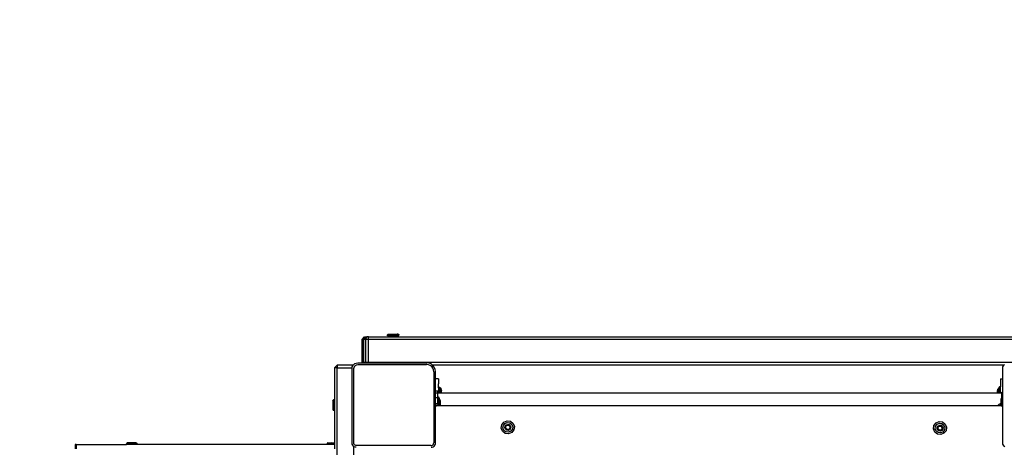
# Model space of a CAD drawing. Units: millimetres. Extents: x -473 to 1366, y 263 to 896.
# Drawn here: x 912 to 1024, y 495 to 544 of the extents above; entities that cross this region are included whole.
import ezdxf

# ---------------------------------------------------------------- set-up
doc = ezdxf.new("R2010")
doc.units = ezdxf.units.MM
doc.header["$LTSCALE"] = 45
doc.header["$PDSIZE"] = -1
doc.layers.add('VP-DIM', color=7, linetype='Continuous')
doc.layers.add('VP-HIC', color=6, linetype='Continuous')
doc.layers.add('VP-EQ', color=7, linetype='Continuous', true_color=0x8a3492)
doc.dimstyles.get("Standard").update_dxf_attribs({"dimtxt": 14, "dimasz": 15, "dimexe": 20, "dimexo": 50, "dimgap": 20, "dimtad": 0, "dimdec": 0, "dimzin": 0, "dimdsep": 46, "dimtxsty": 'Standard', "dimcen": -0.001, "dimadec": 0, "dimazin": 0, "dimtfac": 1, "dimtdec": 4, "dimtofl": 0, "dimtmove": 0, "dimatfit": 3, "dimfxl": 70, "dimfxlon": 1, "dimtolj": 1, "dimtzin": 0, "dimarcsym": 0})

# ---------------------------------------------------------------- blocks, each defined once
blk = doc.blocks.new('*D8')
at = {"layer": 'Defpoints', "color": 0}
for p in [(402.53, 803.86), (1037.04, 499.65), (402.53, 314.86)]:
    blk.add_point(p, dxfattribs=at)
at = {"layer": 'VP-HIC', "color": 0, "lineweight": -2}
for p, q in [((402.53, 733.86), (402.53, 823.86)), ((1037.04, 733.86), (1037.04, 823.86)), ((417.53, 803.86), (655.35, 803.86)), ((1022.04, 803.86), (732.69, 803.86))]:
    blk.add_line(p, q, dxfattribs=at)
at = {"layer": 'VP-HIC', "color": 0}
for points in [[(417.53, 806.36), (417.53, 801.36), (402.53, 803.86)], [(1022.04, 801.36), (1022.04, 806.36), (1037.04, 803.86)]]:
    blk.add_solid(points, dxfattribs=at)
at = {"layer": 'VP-HIC', "color": 0, "insert": (694.02, 803.86), "char_height": 14, "attachment_point": 5}
blk.add_mtext('\\A1;635', dxfattribs=at)
blk = doc.blocks.new('*D9')
at = {"layer": 'Defpoints', "color": 0}
for p in [(406.06, 621.22), (1275.04, 621.22), (405.51, 304.52)]:
    blk.add_point(p, dxfattribs=at)
at = {"layer": 'VP-HIC', "color": 0, "lineweight": -2}
for p, q in [((1205.04, 621.22), (1295.04, 621.22)), ((1275.04, 606.22), (1275.04, 488.47)), ((1275.04, 319.52), (1275.04, 415.8)), ((1205.04, 304.52), (1295.04, 304.52))]:
    blk.add_line(p, q, dxfattribs=at)
at = {"layer": 'VP-HIC', "color": 0}
for points in [[(1277.54, 606.22), (1272.54, 606.22), (1275.04, 621.22)], [(1272.54, 319.52), (1277.54, 319.52), (1275.04, 304.52)]]:
    blk.add_solid(points, dxfattribs=at)
at = {"layer": 'VP-HIC', "color": 0, "insert": (1275.04, 452.14), "char_height": 14, "attachment_point": 5, "rotation": 90}
blk.add_mtext('\\A1;317', dxfattribs=at)
blk = doc.blocks.new('NT3681_')
at = {"layer": 'VP-EQ', "color": 0}
for p, q in [((459.16, 525.08), (459.16, 514.1)), ((461.06, 525.08), (461.06, 505.18)), ((385.12, 514.14), (385.22, 514.06)), ((385.22, 514.06), (385.29, 513.96)), ((385.29, 513.96), (385.34, 513.85)), ((449.94, 513.95), (449.89, 513.83)), ((450.02, 514.06), (449.94, 513.95)), ((450.13, 514.13), (450.02, 514.06)), ((450.25, 514.18), (450.13, 514.13)), ((450.23, 513.96), (450.17, 513.91)), ((450.3, 513.99), (450.23, 513.96)), ((450.37, 514.2), (450.25, 514.18)), ((450.39, 514), (450.3, 513.99)), ((450.39, 514), (458.87, 514)), ((458.87, 514), (458.95, 513.99)), ((458.88, 514.2), (459, 514.18)), ((458.95, 513.99), (459.02, 513.96)), ((459, 514.18), (459.12, 514.14)), ((459.02, 513.96), (459.08, 513.92)), ((459.12, 514.14), (459.16, 514.1)), ((459.16, 514.1), (459.22, 514.06)), ((459.22, 514.06), (459.29, 513.96)), ((459.29, 513.96), (459.34, 513.85)), ((461.36, 513.89), (461.36, 514.36)), ((490.74, 513.89), (490.74, 514.36)), ((490.84, 513.89), (490.84, 514.36)), ((385.34, 513.85), (385.36, 513.72)), ((385.36, 513.72), (385.36, 509.57)), ((449.89, 513.83), (449.88, 513.7)), ((449.88, 513.7), (449.88, 509.6)), ((450.09, 513.78), (450.08, 513.69)), ((450.08, 505.61), (450.08, 513.69)), ((450.12, 513.85), (450.09, 513.78)), ((450.17, 513.91), (450.12, 513.85)), ((459.08, 513.92), (459.12, 513.86)), ((459.12, 513.86), (459.15, 513.8)), ((459.15, 513.8), (459.16, 513.71)), ((459.16, 513.71), (459.16, 505.25)), ((459.34, 513.85), (459.36, 513.72)), ((459.36, 513.72), (459.36, 505.23)), ((461.36, 513.89), (461.81, 513.89)), ((461.36, 513.79), (461.36, 513.89)), ((461.36, 513.72), (461.36, 513.79)), ((461.81, 513.79), (461.36, 513.79)), ((461.36, 513.69), (461.36, 513.72)), ((461.78, 513.72), (461.36, 513.72)), ((461.36, 510.02), (461.36, 513.69)), ((461.71, 513.69), (461.36, 513.69)), ((461.71, 513.69), (461.78, 513.72)), ((462.11, 513.69), (461.71, 513.69)), ((461.78, 513.72), (461.81, 513.79)), ((462.18, 513.72), (461.78, 513.72)), ((461.81, 513.89), (461.81, 513.79)), ((461.81, 513.89), (462.21, 513.89)), ((462.21, 513.79), (461.81, 513.79)), ((462.11, 513.69), (462.18, 513.72)), ((462.18, 513.72), (462.21, 513.79)), ((462.21, 513.89), (462.21, 513.79)), ((462.21, 513.89), (483.8, 513.89)), ((483.8, 513.89), (483.8, 513.79)), ((483.8, 513.89), (485.02, 513.89)), ((483.83, 513.72), (483.8, 513.79)), ((485.02, 513.79), (483.8, 513.79)), ((483.9, 513.69), (483.83, 513.72)), ((484.99, 513.72), (483.83, 513.72)), ((483.9, 513.69), (484.92, 513.69)), ((484.92, 513.69), (484.99, 513.72)), ((484.99, 513.72), (485.02, 513.79)), ((485.02, 513.89), (485.02, 513.79)), ((490.74, 513.89), (485.02, 513.89)), ((490.74, 513.89), (490.84, 513.89)), ((391.76, 511.92), (391.81, 512.31)), ((391.9, 511.56), (391.76, 511.92)), ((391.81, 512.31), (392.05, 512.61)), ((391.95, 511.94), (391.99, 512.23)), ((392.05, 511.68), (391.95, 511.94)), ((391.99, 512.23), (392.17, 512.46)), ((392.05, 512.61), (392.41, 512.76)), ((392.16, 511.97), (392.19, 512.15)), ((392.23, 511.81), (392.16, 511.97)), ((392.17, 512.46), (392.44, 512.57)), ((392.19, 512.15), (392.3, 512.28)), ((392.37, 511.7), (392.23, 511.81)), ((392.25, 511.98), (392.35, 512.21)), ((392.4, 511.78), (392.25, 511.98)), ((392.3, 512.28), (392.46, 512.35)), ((392.35, 512.21), (392.6, 512.24)), ((392.54, 511.67), (392.37, 511.7)), ((392.65, 511.81), (392.4, 511.78)), ((392.41, 512.76), (392.8, 512.7)), ((392.44, 512.57), (392.72, 512.53)), ((392.46, 512.35), (392.64, 512.33)), ((392.71, 511.74), (392.54, 511.67)), ((392.6, 512.24), (392.75, 512.04)), ((392.64, 512.33), (392.78, 512.22)), ((392.75, 512.04), (392.65, 511.81)), ((392.82, 511.88), (392.71, 511.74)), ((392.72, 512.53), (392.95, 512.35)), ((392.78, 512.22), (392.84, 512.05)), ((392.8, 512.7), (393.1, 512.46)), ((392.84, 512.05), (392.82, 511.88)), ((393.02, 511.79), (392.84, 511.56)), ((392.95, 512.35), (393.06, 512.08)), ((393.19, 511.72), (392.95, 511.41)), ((393.06, 512.08), (393.02, 511.79)), ((393.1, 512.46), (393.25, 512.1)), ((393.25, 512.1), (393.19, 511.72)), ((440.9, 511.84), (440.96, 512.23)), ((441.05, 511.48), (440.9, 511.84)), ((440.96, 512.23), (441.2, 512.53)), ((441.09, 511.86), (441.13, 512.15)), ((441.2, 511.6), (441.09, 511.86)), ((441.13, 512.15), (441.31, 512.38)), ((441.2, 512.53), (441.56, 512.68)), ((441.31, 512.38), (441.58, 512.49)), ((441.31, 511.89), (441.33, 512.07)), ((441.38, 511.73), (441.31, 511.89)), ((441.33, 512.07), (441.44, 512.21)), ((441.51, 511.62), (441.38, 511.73)), ((441.4, 511.9), (441.5, 512.13)), ((441.55, 511.7), (441.4, 511.9)), ((441.44, 512.21), (441.61, 512.27)), ((441.5, 512.13), (441.75, 512.16)), ((441.8, 511.73), (441.55, 511.7)), ((441.56, 512.68), (441.94, 512.62)), ((441.58, 512.49), (441.87, 512.45)), ((441.61, 512.27), (441.78, 512.25)), ((441.75, 512.16), (441.9, 511.96)), ((441.78, 512.25), (441.92, 512.14)), ((441.9, 511.96), (441.8, 511.73)), ((441.96, 511.8), (441.85, 511.66)), ((441.87, 512.45), (442.1, 512.27)), ((441.92, 512.14), (441.99, 511.97)), ((441.94, 512.62), (442.25, 512.38)), ((441.99, 511.97), (441.96, 511.8)), ((442.16, 511.71), (441.98, 511.48)), ((442.1, 512.27), (442.2, 512)), ((442.2, 512), (442.16, 511.71)), ((442.25, 512.38), (442.39, 512.02)), ((442.39, 512.02), (442.34, 511.64)), ((392.21, 511.32), (391.9, 511.56)), ((392.28, 511.5), (392.05, 511.68)), ((392.59, 511.27), (392.21, 511.32)), ((392.57, 511.46), (392.28, 511.5)), ((392.84, 511.56), (392.57, 511.46)), ((392.95, 511.41), (392.59, 511.27)), ((441.35, 511.24), (441.05, 511.48)), ((441.43, 511.42), (441.2, 511.6)), ((441.74, 511.19), (441.35, 511.24)), ((441.72, 511.38), (441.43, 511.42)), ((441.69, 511.59), (441.51, 511.62)), ((441.85, 511.66), (441.69, 511.59)), ((441.98, 511.48), (441.72, 511.38)), ((442.1, 511.33), (441.74, 511.19)), ((442.34, 511.64), (442.1, 511.33)), ((385.44, 509.51), (385.36, 509.57)), ((385.36, 509.57), (385.36, 509.44)), ((385.37, 509.44), (385.37, 509.46)), ((385.4, 509.44), (385.4, 509.46)), ((385.55, 509.46), (385.44, 509.51)), ((385.49, 509.43), (385.49, 509.46)), ((385.58, 509.45), (385.55, 509.46)), ((385.55, 509.46), (385.56, 509.43)), ((449.66, 509.44), (449.75, 509.48)), ((449.75, 509.48), (449.83, 509.54)), ((449.83, 509.54), (449.88, 509.6)), ((449.88, 509.6), (449.88, 509.44)), ((461.36, 510.02), (461.46, 510.02)), ((461.36, 508.8), (461.36, 510.02)), ((461.53, 509.99), (461.46, 510.02)), ((461.46, 508.8), (461.46, 510.02)), ((461.56, 509.91), (461.53, 509.99)), ((461.53, 508.83), (461.53, 509.99)), ((461.56, 508.9), (461.56, 509.91)), ((385.37, 509.44), (385.36, 509.44)), ((385.36, 509.44), (385.36, 509.43)), ((385.4, 509.43), (385.36, 509.43)), ((385.36, 509.43), (385.36, 509.35)), ((385.4, 509.35), (385.36, 509.35)), ((385.36, 509.35), (385.36, 509)), ((385.4, 509), (385.36, 509)), ((385.36, 509), (385.36, 508.45)), ((385.4, 508.45), (385.36, 508.45)), ((385.36, 508.45), (385.36, 507.99)), ((385.4, 509.44), (385.37, 509.44)), ((385.4, 509.43), (385.4, 509.44)), ((385.4, 509.35), (385.4, 509.43)), ((385.49, 509.43), (385.4, 509.43)), ((385.4, 509), (385.4, 509.35)), ((385.4, 508.45), (385.4, 509)), ((385.4, 508.36), (385.46, 508.46)), ((385.4, 508.36), (385.4, 508.45)), ((385.4, 507.99), (385.4, 508.36)), ((385.46, 508.46), (385.49, 508.5)), ((385.46, 508.46), (385.46, 508.34)), ((385.46, 508.34), (385.46, 508.28)), ((385.56, 509.43), (385.49, 509.43)), ((385.49, 509.43), (385.49, 508.5)), ((385.49, 508.5), (385.57, 508.72)), ((385.56, 509.43), (385.57, 509.4)), ((385.73, 509.43), (385.56, 509.43)), ((385.57, 509.4), (385.57, 509.19)), ((385.58, 509.19), (385.57, 509.19)), ((385.57, 508.72), (385.57, 509.19)), ((385.62, 509.44), (385.58, 509.45)), ((385.6, 509.2), (385.58, 509.19)), ((385.61, 509.21), (385.6, 509.2)), ((385.63, 509.21), (385.61, 509.21)), ((385.62, 509.44), (385.62, 509.43)), ((385.73, 509.43), (385.62, 509.44)), ((385.65, 509.22), (385.63, 509.21)), ((385.66, 509.23), (385.65, 509.22)), ((385.68, 509.24), (385.66, 509.23)), ((385.69, 509.25), (385.68, 509.24)), ((385.71, 509.26), (385.69, 509.25)), ((385.72, 509.27), (385.71, 509.26)), ((385.74, 509.28), (385.72, 509.27)), ((385.86, 509.43), (385.73, 509.43)), ((385.75, 509.29), (385.74, 509.28)), ((385.77, 509.31), (385.75, 509.29)), ((385.78, 509.32), (385.77, 509.31)), ((385.79, 509.33), (385.78, 509.32)), ((385.8, 509.35), (385.79, 509.33)), ((385.81, 509.36), (385.8, 509.35)), ((385.83, 509.38), (385.81, 509.36)), ((385.84, 509.39), (385.83, 509.38)), ((385.85, 509.41), (385.84, 509.39)), ((385.86, 509.42), (385.85, 509.41)), ((385.86, 509.43), (385.86, 509.42)), ((449.33, 509.43), (385.86, 509.43)), ((449.35, 509.41), (449.33, 509.43)), ((449.35, 509.43), (449.33, 509.43)), ((449.35, 509.43), (449.35, 509.41)), ((449.44, 509.43), (449.35, 509.43)), ((449.35, 509.41), (449.35, 509.41)), ((449.35, 508.89), (449.35, 509.41)), ((449.44, 508.67), (449.35, 508.89)), ((449.55, 509.43), (449.44, 509.43)), ((449.44, 508.67), (449.44, 509.43)), ((449.55, 508.48), (449.44, 508.67)), ((449.56, 509.43), (449.55, 509.43)), ((449.55, 508.48), (449.55, 509.43)), ((449.6, 508.48), (449.55, 508.48)), ((449.56, 509.43), (449.6, 509.43)), ((449.6, 509.43), (449.56, 509.43)), ((449.6, 509.43), (449.66, 509.44)), ((449.88, 509.43), (449.6, 509.43)), ((449.6, 509.43), (449.6, 509.43)), ((449.6, 509.27), (449.6, 509.43)), ((449.6, 509.27), (449.88, 509.27)), ((449.6, 509.27), (449.6, 508.59)), ((449.6, 508.59), (449.88, 508.59)), ((449.6, 508.59), (449.6, 508.48)), ((449.6, 508.48), (449.6, 508.06)), ((449.66, 509.44), (449.88, 509.44)), ((449.66, 509.44), (449.66, 509.44)), ((449.88, 509.44), (449.88, 509.43)), ((449.88, 509.43), (449.88, 509.27)), ((449.88, 509.27), (449.88, 508.59)), ((449.88, 508.59), (449.88, 508.06)), ((461.36, 508.8), (461.46, 508.8)), ((461.36, 505.18), (461.36, 508.8)), ((461.53, 508.83), (461.46, 508.8)), ((461.56, 508.9), (461.53, 508.83)), ((385.4, 507.99), (385.36, 507.99)), ((385.36, 507.99), (385.36, 507.84)), ((385.4, 507.84), (385.36, 507.84)), ((385.36, 507.84), (385.36, 506.42)), ((385.4, 507.93), (385.4, 507.99)), ((385.46, 507.93), (385.4, 507.93)), ((385.4, 507.84), (385.4, 507.93)), ((385.46, 508.28), (385.46, 508.22)), ((385.46, 508.22), (385.46, 508.12)), ((385.46, 508.12), (385.46, 508.09)), ((385.46, 508.09), (385.46, 508.03)), ((385.46, 508.03), (385.46, 508.03)), ((385.46, 508.03), (385.62, 508.03)), ((385.46, 508.03), (385.46, 507.93)), ((385.62, 508.03), (385.72, 508.03)), ((385.62, 508.03), (385.62, 507.34)), ((385.62, 507.34), (385.72, 507.34)), ((385.62, 506.42), (385.62, 507.34)), ((385.72, 508.03), (385.82, 508.03)), ((385.72, 508.03), (385.72, 507.34)), ((385.72, 507.34), (385.82, 507.44)), ((385.82, 508.03), (385.92, 508.03)), ((385.82, 507.44), (385.82, 508.03)), ((385.82, 507.44), (385.92, 507.59)), ((385.92, 508.03), (385.95, 508.03)), ((385.92, 507.61), (385.92, 508.03)), ((385.92, 507.61), (385.95, 507.75)), ((385.92, 507.61), (385.92, 507.59)), ((385.95, 508.03), (449.21, 508.03)), ((385.95, 508.03), (385.95, 507.75)), ((449.21, 508.03), (449.24, 508.03)), ((449.21, 508.03), (449.21, 507.77)), ((449.24, 507.62), (449.21, 507.77)), ((449.24, 508.03), (449.34, 508.03)), ((449.24, 507.62), (449.24, 508.03)), ((449.24, 507.62), (449.24, 507.6)), ((449.34, 507.45), (449.24, 507.6)), ((449.34, 508.03), (449.43, 508.03)), ((449.34, 507.45), (449.34, 508.03)), ((449.43, 507.35), (449.34, 507.45)), ((449.43, 508.03), (449.53, 508.03)), ((449.43, 508.03), (449.43, 507.35)), ((449.53, 507.35), (449.43, 507.35)), ((449.53, 508.03), (449.6, 508.03)), ((449.53, 507.45), (449.53, 508.03)), ((449.53, 507.45), (449.53, 507.42)), ((449.53, 507.42), (449.53, 507.37)), ((449.53, 507.37), (449.53, 507.35)), ((449.53, 507.35), (449.53, 507)), ((449.6, 508.06), (449.88, 508.06)), ((449.6, 508.06), (449.6, 508.03)), ((449.6, 508.03), (449.6, 507.81)), ((449.6, 507.81), (449.88, 507.81)), ((449.88, 508.06), (449.88, 507.81)), ((449.88, 507.81), (449.88, 506.42)), ((385.62, 506.42), (385.36, 506.42)), ((385.36, 506.42), (385.36, 505.23)), ((449.53, 506.42), (449.53, 507)), ((449.53, 506.42), (449.88, 506.42)), ((449.88, 506.42), (449.88, 505.59)), ((385.34, 505.07), (385.27, 504.92)), ((385.36, 505.23), (385.34, 505.07)), ((449.88, 505.59), (449.91, 505.34)), ((449.91, 505.34), (450.01, 505.1)), ((450.01, 505.1), (450.17, 504.89)), ((450.08, 505.61), (450.11, 505.39)), ((450.11, 505.39), (450.18, 505.2)), ((450.18, 505.2), (450.31, 505.03)), ((450.31, 505.03), (450.47, 504.91)), ((459.1, 505.02), (459.03, 504.93)), ((459.14, 505.12), (459.1, 505.02)), ((459.16, 505.25), (459.14, 505.12)), ((459.34, 505.07), (459.27, 504.92)), ((459.35, 505.18), (459.34, 505.07)), ((459.36, 505.23), (459.35, 505.18)), ((461.06, 505.18), (459.35, 505.18)), ((461.36, 505.18), (461.06, 504.88)), ((461.06, 504.88), (461.06, 505.18)), ((461.06, 505.18), (461.36, 505.18)), ((457.5, 504.53), (377.9, 504.53)), ((385.2, 504.83), (385.17, 504.79)), ((385.27, 504.92), (385.2, 504.83)), ((450.25, 504.83), (385.2, 504.83)), ((450.17, 504.89), (450.25, 504.83)), ((450.25, 504.83), (450.37, 504.73)), ((450.37, 504.73), (450.61, 504.63)), ((450.47, 504.91), (450.66, 504.83)), ((450.61, 504.63), (450.87, 504.6)), ((450.66, 504.83), (450.88, 504.8)), ((457.5, 504.6), (450.87, 504.6)), ((458.71, 504.8), (450.88, 504.8)), ((457.5, 504.53), (457.5, 504.6)), ((457.75, 504.6), (457.5, 504.6)), ((457.78, 504.53), (457.5, 504.53)), ((457.5, 504.53), (457.5, 501.93)), ((457.78, 504.53), (457.75, 504.6)), ((457.96, 504.6), (457.75, 504.6)), ((458.01, 504.53), (457.78, 504.53)), ((457.78, 504.53), (457.78, 501.93)), ((458.01, 504.53), (457.96, 504.6)), ((458.1, 504.6), (457.96, 504.6)), ((458.17, 504.53), (458.01, 504.53)), ((458.01, 504.53), (458.01, 501.93)), ((458.17, 504.53), (458.1, 504.6)), ((458.15, 504.6), (458.1, 504.6)), ((458.15, 504.6), (458.23, 504.53)), ((458.72, 504.6), (458.15, 504.6)), ((458.23, 504.53), (458.17, 504.53)), ((458.17, 504.53), (458.17, 501.93)), ((458.23, 504.53), (458.23, 501.93)), ((458.84, 504.82), (458.71, 504.8)), ((458.89, 504.62), (458.72, 504.6)), ((458.94, 504.86), (458.84, 504.82)), ((459.04, 504.69), (458.89, 504.62)), ((459.03, 504.93), (458.94, 504.86)), ((459.17, 504.79), (459.04, 504.69)), ((459.24, 504.88), (459.17, 504.79)), ((459.27, 504.92), (459.24, 504.88)), ((459.24, 504.88), (461.06, 504.88)), ((377.9, 501.93), (457.5, 501.93)), ((457.48, 501.63), (377.94, 501.63)), ((457.5, 501.93), (457.48, 501.63)), ((457.48, 501.63), (457.67, 501.63)), ((457.5, 501.93), (457.78, 501.93)), ((457.78, 501.93), (457.67, 501.63)), ((457.8, 501.63), (457.67, 501.63)), ((457.78, 501.93), (458.01, 501.93)), ((458.01, 501.93), (457.8, 501.63)), ((457.89, 501.63), (457.8, 501.63)), ((458.17, 501.93), (457.89, 501.63)), ((457.93, 501.63), (457.89, 501.63)), ((458.23, 501.93), (457.93, 501.63)), ((458.01, 501.93), (458.17, 501.93)), ((458.17, 501.93), (458.23, 501.93)), ((454.03, 501.53), (454.03, 501.43)), ((454.03, 501.53), (454.13, 501.53)), ((454.05, 501.36), (454.03, 501.43)), ((454.13, 501.43), (454.03, 501.43)), ((454.13, 501.33), (454.05, 501.36)), ((454.15, 501.36), (454.05, 501.36)), ((454.13, 501.53), (454.13, 501.43)), ((455.34, 501.53), (454.13, 501.53)), ((454.15, 501.36), (454.13, 501.43)), ((455.34, 501.43), (454.13, 501.43)), ((454.13, 501.33), (454.23, 501.33)), ((454.23, 501.33), (454.15, 501.36)), ((455.31, 501.36), (454.15, 501.36)), ((455.24, 501.33), (454.23, 501.33)), ((455.24, 501.33), (455.31, 501.36)), ((455.31, 501.36), (455.34, 501.43)), ((455.34, 501.53), (455.34, 501.43))]:
    blk.add_line(p, q, dxfattribs=at)
blk = doc.blocks.new('NT3681_2D')
at = {"layer": 'VP-EQ', "color": 0, "rotation": 180}
blk.add_blockref('NT3681_', (1409.33, 1009.15), dxfattribs=at)
blk = doc.blocks.new('*D24')
at = {"layer": 'Defpoints', "color": 0}
for p in [(1187.04, 864.82), (1187.04, 462.82), (260.28, 459.01)]:
    blk.add_point(p, dxfattribs=at)
at = {"layer": 'VP-DIM', "color": 0, "lineweight": -2}
for p, q in [((260.28, 794.82), (260.28, 884.82)), ((1187.04, 794.82), (1187.04, 884.82)), ((275.28, 864.82), (684.99, 864.82)), ((1172.04, 864.82), (762.33, 864.82))]:
    blk.add_line(p, q, dxfattribs=at)
at = {"layer": 'VP-DIM', "color": 0}
for points in [[(275.28, 867.32), (275.28, 862.32), (260.28, 864.82)], [(1172.04, 862.32), (1172.04, 867.32), (1187.04, 864.82)]]:
    blk.add_solid(points, dxfattribs=at)
at = {"layer": 'VP-DIM', "color": 0, "insert": (723.66, 864.82), "char_height": 14, "attachment_point": 5}
blk.add_mtext('\\A1;926', dxfattribs=at)
blk = doc.blocks.new('*D25')
at = {"layer": 'Defpoints', "color": 0}
for p in [(475.35, 662.82), (473.65, 262.83), (1345.58, 262.83)]:
    blk.add_point(p, dxfattribs=at)
at = {"layer": 'VP-DIM', "color": 0, "lineweight": -2}
for p, q in [((1275.58, 662.82), (1365.58, 662.82)), ((1345.58, 647.82), (1345.58, 495.97)), ((1345.58, 277.83), (1345.58, 423.31)), ((1275.58, 262.83), (1365.58, 262.83))]:
    blk.add_line(p, q, dxfattribs=at)
at = {"layer": 'VP-DIM', "color": 0}
for points in [[(1348.08, 647.82), (1343.08, 647.82), (1345.58, 662.82)], [(1343.08, 277.83), (1348.08, 277.83), (1345.58, 262.83)]]:
    blk.add_solid(points, dxfattribs=at)
at = {"layer": 'VP-DIM', "color": 0, "insert": (1345.58, 459.64), "char_height": 14, "attachment_point": 5, "rotation": 90}
blk.add_mtext('\\A1;400', dxfattribs=at)

msp = doc.modelspace()

# ---------------------------------------------------------------- block references
at = {"layer": 'VP-EQ', "color": 0}
msp.add_blockref('NT3681_2D', (0, 0), dxfattribs=at)

# ---------------------------------------------------------------- dimensions: what is measured, and where the dimension line sits
at = {"layer": 'VP-DIM', "color": 0}
dim = msp.add_linear_dim(base=(1187.04, 864.82), p1=(260.28, 459.01), p2=(1187.04, 462.82), text='926', dimstyle='Standard', dxfattribs=at)
dim.commit()
dim.dimension.update_dxf_attribs({"geometry": '*D24', "text_midpoint": (723.66, 864.82)})
dim = msp.add_linear_dim(base=(1345.58, 262.83), p1=(475.35, 662.82), p2=(473.65, 262.83), angle=90, dimstyle='Standard', dxfattribs=at)
dim.commit()
dim.dimension.update_dxf_attribs({"geometry": '*D25', "text_midpoint": (1345.58, 459.64), "dimtype": 160})
at = {"layer": 'VP-HIC', "color": 0}
dim = msp.add_linear_dim(base=(402.53, 803.86), p1=(1037.04, 499.65), p2=(402.53, 314.86), dimstyle='Standard', dxfattribs=at)
dim.commit()
dim.dimension.update_dxf_attribs({"geometry": '*D8', "text_midpoint": (694.02, 803.86), "dimtype": 160})
dim = msp.add_linear_dim(base=(1275.04, 621.22), p1=(405.51, 304.52), p2=(406.06, 621.22), angle=90, dimstyle='Standard', dxfattribs=at)
dim.commit()
dim.dimension.update_dxf_attribs({"geometry": '*D9', "text_midpoint": (1275.04, 452.14), "dimtype": 160})

doc.saveas('drawing.dxf')
